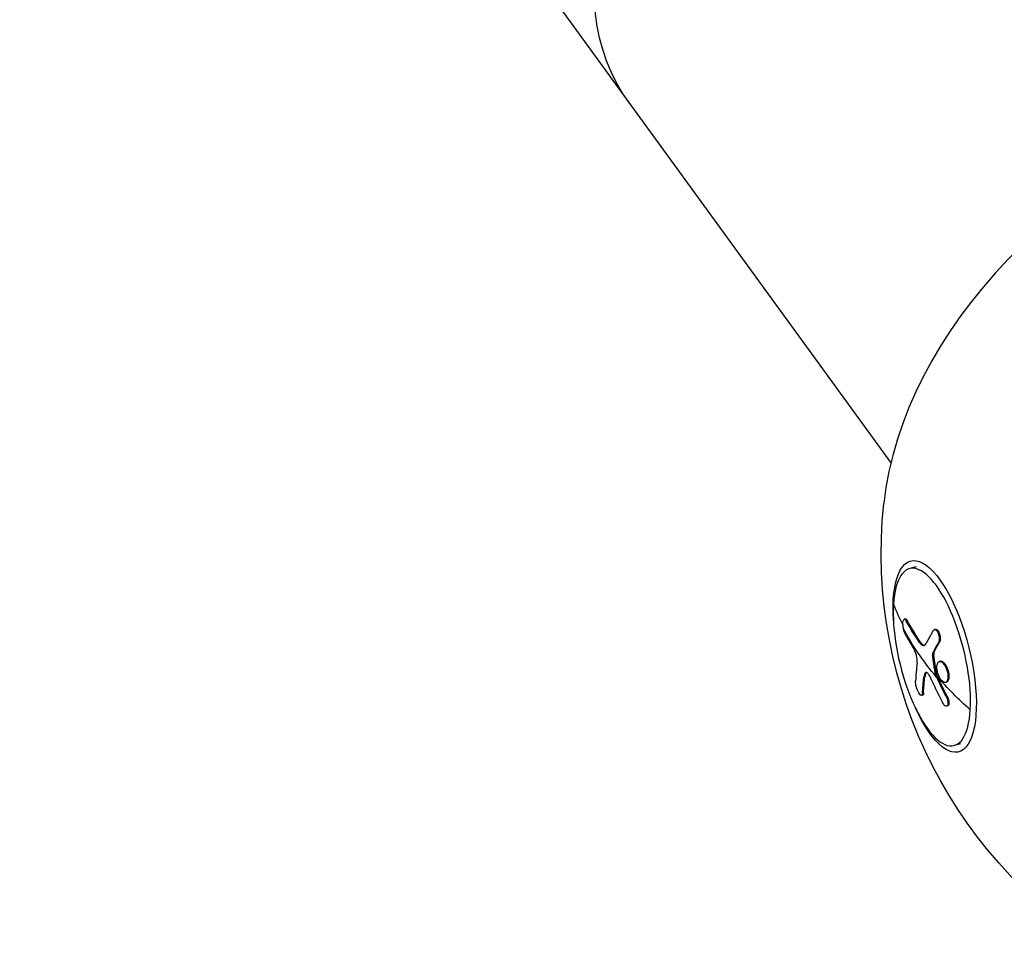
# Model space of a CAD drawing. Units: millimetres. Extents: x -6314 to 6534, y -5570 to 6285.
# Drawn here: x -1848 to -1631, y 2052 to 2258 of the extents above; entities that cross this region are included whole.
import ezdxf

# ---------------------------------------------------------------- set-up
doc = ezdxf.new("R2010")
doc.units = ezdxf.units.MM
doc.header["$LTSCALE"] = 20
doc.layers.add('2d', color=230, linetype='Continuous')

msp = doc.modelspace()

# ---------------------------------------------------------------- linework, layer by layer
at = {"layer": '2d'}
for p, q in [((-1847.87, 2424.53), (-1656.29, 2160.86)), ((-1650.72, 2137.99), (-1652.14, 2137.63)), ((-1653.11, 2126.54), (-1653.33, 2126.49)), ((-1652.67, 2126.16), (-1652.89, 2126.11)), ((-1646.5, 2124.26), (-1646.73, 2124.2)), ((-1649.73, 2121.4), (-1649.96, 2121.34)), ((-1645.59, 2121.42), (-1645.82, 2121.37)), ((-1646.87, 2118.59), (-1647.1, 2118.53)), ((-1646.82, 2119.08), (-1647.05, 2119.03)), ((-1645.39, 2117.25), (-1645.62, 2117.2)), ((-1648.8, 2113.81), (-1649.03, 2113.76)), ((-1648.47, 2114.78), (-1648.54, 2114.76)), ((-1646.26, 2114.46), (-1646.49, 2114.4)), ((-1646.19, 2114.21), (-1646.41, 2114.16)), ((-1643.76, 2115.35), (-1643.98, 2115.29)), ((-1644.07, 2112.64), (-1644.29, 2112.59)), ((-1649.31, 2109.78), (-1649.54, 2109.73)), ((-1649.1, 2110.27), (-1649.33, 2110.22)), ((-1643.92, 2109.55), (-1644.14, 2109.5)), ((-1643.8, 2107.42), (-1644.03, 2107.37)), ((-1640.98, 2099.05), (-1642.4, 2098.69))]:
    msp.add_line(p, q, dxfattribs=at)
at = {"layer": '2d', "extrusion": (0, 0, -1)}
msp.add_arc((1555.6, 2141.1), 102.82, 299.5938, 6.0446, dxfattribs=at)
for centre, major_axis, ratio, start_param, end_param in [((-1657.28, 2281.05), (56.51, 41.06), 0.744816, 3.141593, 6.283185), ((-1646.65, 2118.32), (-5.25, 21), 0.357954, -1.097833, 4.239426), ((-1556.45, 2140.88), (-102.3, 6.41), 0.619994, -0.53973, -0.361756), ((-1556.29, 2143.32), (-102.24, 6.63), 0.622566, -0.454472, -0.376208), ((-1556.06, 2143.38), (-102.24, 6.63), 0.622566, -0.454472, -0.376208), ((-1555.64, 2139.09), (93.56, 41.82), 0.41393, 3.605739, 3.649238), ((-1555.42, 2139.14), (93.56, 41.82), 0.41393, 3.605739, 3.649238), ((-1555.79, 2139.77), (88.48, 51.72), 0.589942, 3.508621, 3.560676), ((-1555.57, 2139.82), (88.48, 51.72), 0.589942, 3.508621, 3.560676), ((-1555.67, 2142.21), (-88.48, 51.65), 0.876691, -0.897329, -0.893239), ((-1555.67, 2142.21), (-88.48, 51.65), 0.876691, -0.946142, -0.897329), ((-1555.44, 2142.27), (-88.48, 51.65), 0.876691, -0.897329, -0.893239), ((-1556.22, 2140.94), (-102.3, 6.41), 0.619994, -0.670825, -0.53973), ((-1555.44, 2142.27), (-88.48, 51.65), 0.876691, -0.946142, -0.897329)]:
    msp.add_ellipse(centre, major_axis=major_axis, ratio=ratio, start_param=start_param, end_param=end_param, dxfattribs=at)
at = {"layer": '2d'}
for centre, major_axis, ratio, start_param, end_param in [((-1576.34, 2169.65), (73, 53.04), 0.698195, 1.069365, 2.579662), ((-1647.27, 2118.16), (-4.87, 19.47), 0.357954, 3.986246, 7.127839), ((-1647.27, 2118.16), (-4.87, 19.47), 0.357954, 0.844653, 3.986246), ((-1556.22, 2140.94), (-102.3, 6.41), 0.619994, 0.276662, 0.35193), ((-1557.36, 2142.43), (88.3, 52), 0.59414, 2.713984, 2.77266), ((-1556.45, 2140.88), (-89.21, 50.47), 0.873824, 0.868822, 0.934423)]:
    msp.add_ellipse(centre, major_axis=major_axis, ratio=ratio, start_param=start_param, end_param=end_param, dxfattribs=at)
for points, knots in [([(-1653.53, 2124.44), (-1653.62, 2124.9), (-1653.65, 2125.4), (-1653.6, 2126.15), (-1653.5, 2126.41), (-1653.23, 2126.54), (-1653.05, 2126.4), (-1652.89, 2126.11)], [0.255609, 0.255609, 0.255609, 0.255609, 0.5, 0.5, 0.75, 0.75, 1, 1, 1, 1]), ([(-1653.11, 2126.54), (-1653.08, 2126.55), (-1653.05, 2126.55), (-1652.97, 2126.53), (-1652.91, 2126.49), (-1652.83, 2126.41), (-1652.82, 2126.39), (-1652.79, 2126.36), (-1652.77, 2126.33), (-1652.73, 2126.27), (-1652.7, 2126.22), (-1652.67, 2126.16)], [0.7674709, 0.7674709, 0.7674709, 0.7674709, 0.8138962, 0.8138962, 0.9069481, 0.9069481, 0.9302111, 0.9302111, 0.953474, 0.953474, 1, 1, 1, 1]), ([(-1653.12, 2123.18), (-1653.29, 2123.48), (-1653.43, 2123.93), (-1653.53, 2124.41), (-1653.53, 2124.43), (-1653.53, 2124.44)], [0, 0, 0, 0, 0.25, 0.25, 0.255609, 0.255609, 0.255609, 0.255609]), ([(-1646.99, 2123.98), (-1646.94, 2124.07), (-1646.87, 2124.14), (-1646.8, 2124.18), (-1646.73, 2124.21), (-1646.65, 2124.22), (-1646.56, 2124.2), (-1646.48, 2124.18), (-1646.39, 2124.13), (-1646.31, 2124.05), (-1646.23, 2123.97), (-1646.14, 2123.87), (-1646.07, 2123.75), (-1645.99, 2123.62), (-1645.92, 2123.48), (-1645.86, 2123.32), (-1645.81, 2123.16), (-1645.76, 2122.99), (-1645.72, 2122.82), (-1645.69, 2122.65), (-1645.66, 2122.47), (-1645.66, 2122.31), (-1645.65, 2122.14), (-1645.65, 2121.98), (-1645.67, 2121.83), (-1645.69, 2121.69), (-1645.73, 2121.55), (-1645.77, 2121.45), (-1645.79, 2121.42), (-1645.8, 2121.39), (-1645.82, 2121.37)], [0, 0, 0, 0, 0.108572, 0.108572, 0.108572, 0.217262, 0.217262, 0.217262, 0.325717, 0.325717, 0.325717, 0.433622, 0.433622, 0.433622, 0.540983, 0.540983, 0.540983, 0.648042, 0.648042, 0.648042, 0.755174, 0.755174, 0.755174, 0.862717, 0.862717, 0.862717, 0.970831, 0.970831, 0.970831, 1, 1, 1, 1]), ([(-1646.5, 2124.26), (-1646.47, 2124.27), (-1646.44, 2124.27), (-1646.36, 2124.27), (-1646.31, 2124.25), (-1646.16, 2124.19), (-1646.06, 2124.1), (-1645.87, 2123.87), (-1645.79, 2123.72), (-1645.67, 2123.46), (-1645.64, 2123.37), (-1645.57, 2123.19), (-1645.54, 2123.09), (-1645.47, 2122.79), (-1645.44, 2122.58), (-1645.43, 2122.29), (-1645.43, 2122.19), (-1645.43, 2122.01), (-1645.44, 2121.92), (-1645.47, 2121.76), (-1645.49, 2121.68), (-1645.53, 2121.54), (-1645.56, 2121.48), (-1645.59, 2121.42)], [0.1424827, 0.1424827, 0.1424827, 0.1424827, 0.1875, 0.1875, 0.25, 0.25, 0.375, 0.375, 0.5, 0.5, 0.5625, 0.5625, 0.625, 0.625, 0.75, 0.75, 0.8125, 0.8125, 0.875, 0.875, 0.9375, 0.9375, 1, 1, 1, 1]), ([(-1653.12, 2123.18), (-1653.05, 2123.04), (-1652.97, 2122.9), (-1652.86, 2122.7), (-1652.8, 2122.6), (-1652.74, 2122.49), (-1652.71, 2122.44), (-1652.7, 2122.42), (-1652.69, 2122.4), (-1652.68, 2122.39), (-1652.6, 2122.24), (-1652.52, 2122.11), (-1652.4, 2121.91), (-1652.35, 2121.81), (-1652.28, 2121.7), (-1652.25, 2121.65), (-1652.24, 2121.63), (-1652.23, 2121.61), (-1652.23, 2121.6), (-1652.18, 2121.53), (-1652.12, 2121.43), (-1652.05, 2121.31), (-1652.02, 2121.26), (-1652, 2121.23), (-1651.99, 2121.22), (-1651.99, 2121.21), (-1651.94, 2121.13), (-1651.88, 2121.03), (-1651.81, 2120.92), (-1651.78, 2120.86), (-1651.76, 2120.84), (-1651.75, 2120.82), (-1651.75, 2120.82), (-1651.7, 2120.74), (-1651.64, 2120.64), (-1651.57, 2120.52), (-1651.54, 2120.47), (-1651.52, 2120.45), (-1651.51, 2120.43), (-1651.51, 2120.42), (-1651.41, 2120.28), (-1651.33, 2120.14), (-1651.25, 2120.02)], [0, 0, 0, 0, 0.125, 0.125, 0.1875, 0.21875, 0.234375, 0.242187, 0.242187, 0.25, 0.25, 0.375, 0.375, 0.4375, 0.46875, 0.484375, 0.492187, 0.492187, 0.5, 0.5, 0.5625, 0.59375, 0.609375, 0.617187, 0.617187, 0.625, 0.625, 0.6875, 0.71875, 0.734375, 0.742187, 0.742187, 0.75, 0.75, 0.8125, 0.84375, 0.859375, 0.867187, 0.867187, 0.875, 0.875, 1, 1, 1, 1]), ([(-1646.99, 2123.98), (-1647.06, 2123.85), (-1647.13, 2123.73), (-1647.24, 2123.56), (-1647.29, 2123.47), (-1647.34, 2123.37), (-1647.37, 2123.32), (-1647.38, 2123.3), (-1647.39, 2123.29), (-1647.39, 2123.28), (-1647.43, 2123.21), (-1647.48, 2123.12), (-1647.54, 2123.02), (-1647.56, 2122.98), (-1647.58, 2122.95), (-1647.59, 2122.93), (-1647.63, 2122.86), (-1647.68, 2122.77), (-1647.73, 2122.67), (-1647.76, 2122.62), (-1647.77, 2122.59), (-1647.78, 2122.58), (-1647.78, 2122.57), (-1647.82, 2122.51), (-1647.87, 2122.42), (-1647.92, 2122.31), (-1647.95, 2122.26), (-1647.96, 2122.24), (-1647.97, 2122.23), (-1647.97, 2122.22), (-1648.01, 2122.15), (-1648.06, 2122.06), (-1648.11, 2121.96), (-1648.14, 2121.91), (-1648.15, 2121.89), (-1648.15, 2121.88), (-1648.16, 2121.87), (-1648.19, 2121.8), (-1648.24, 2121.71), (-1648.29, 2121.61), (-1648.32, 2121.56), (-1648.33, 2121.54), (-1648.33, 2121.53), (-1648.34, 2121.52), (-1648.4, 2121.39), (-1648.46, 2121.28), (-1648.52, 2121.17)], [0, 0, 0, 0, 0.125, 0.125, 0.1875, 0.21875, 0.234375, 0.242188, 0.242188, 0.25, 0.25, 0.3125, 0.34375, 0.359375, 0.359375, 0.375, 0.375, 0.4375, 0.46875, 0.484375, 0.492188, 0.492188, 0.5, 0.5, 0.5625, 0.59375, 0.609375, 0.617188, 0.617188, 0.625, 0.625, 0.6875, 0.71875, 0.734375, 0.742188, 0.742188, 0.75, 0.75, 0.8125, 0.84375, 0.859375, 0.867188, 0.867188, 0.875, 0.875, 1, 1, 1, 1]), ([(-1650.52, 2116.87), (-1650.47, 2117.29), (-1650.52, 2117.9), (-1650.8, 2119.08), (-1651.02, 2119.66), (-1651.25, 2120.02)], [0, 0, 0, 0, 0.5, 0.5, 1, 1, 1, 1]), ([(-1649.96, 2121.34), (-1649.7, 2120.96), (-1649.42, 2120.74), (-1648.91, 2120.68), (-1648.68, 2120.84), (-1648.52, 2121.17)], [0, 0, 0, 0, 0.5, 0.5, 1, 1, 1, 1]), ([(-1649.73, 2121.4), (-1649.6, 2121.2), (-1649.47, 2121.06), (-1649.27, 2120.9), (-1649.2, 2120.85), (-1649.1, 2120.81), (-1649.07, 2120.79), (-1649, 2120.78), (-1648.97, 2120.77), (-1648.92, 2120.76), (-1648.9, 2120.76), (-1648.88, 2120.76)], [0, 0, 0, 0, 0.25, 0.25, 0.375, 0.375, 0.4375, 0.4375, 0.5, 0.5, 0.5426051, 0.5426051, 0.5426051, 0.5426051]), ([(-1647.05, 2119.03), (-1647.07, 2118.98), (-1647.09, 2118.93), (-1647.1, 2118.86), (-1647.11, 2118.8), (-1647.11, 2118.73), (-1647.11, 2118.65), (-1647.1, 2118.61), (-1647.1, 2118.57), (-1647.1, 2118.53)], [0, 0, 0, 0, 0.404397, 0.404397, 0.404397, 0.80918, 0.80918, 0.80918, 1, 1, 1, 1]), ([(-1646.49, 2114.4), (-1646.55, 2114.75), (-1646.6, 2115.08), (-1646.71, 2115.77), (-1646.76, 2116.12), (-1646.86, 2116.81), (-1646.91, 2117.15), (-1646.98, 2117.67), (-1647.01, 2117.84), (-1647.05, 2118.19), (-1647.07, 2118.36), (-1647.1, 2118.53)], [0, 0, 0, 0, 0.25, 0.25, 0.5, 0.5, 0.75, 0.75, 0.875, 0.875, 1, 1, 1, 1]), ([(-1645.93, 2114.49), (-1646.12, 2115.09), (-1646.2, 2115.73), (-1646.11, 2116.72), (-1645.93, 2117.07), (-1645.43, 2117.28), (-1645.1, 2117.14), (-1644.47, 2116.44), (-1644.18, 2115.9), (-1643.99, 2115.31)], [0, 0, 0, 0, 0.125, 0.125, 0.25, 0.25, 0.375, 0.375, 0.4988549, 0.4988549, 0.4988549, 0.4988549]), ([(-1645.39, 2117.25), (-1645.38, 2117.26), (-1645.34, 2117.27), (-1645.29, 2117.27), (-1645.24, 2117.27), (-1645.23, 2117.27), (-1645.21, 2117.26), (-1645.19, 2117.26), (-1645.12, 2117.25), (-1645.07, 2117.23), (-1645.01, 2117.2), (-1644.99, 2117.19), (-1644.95, 2117.17), (-1644.89, 2117.14), (-1644.83, 2117.1), (-1644.77, 2117.05), (-1644.75, 2117.04), (-1644.71, 2117.01), (-1644.65, 2116.95), (-1644.59, 2116.89), (-1644.52, 2116.8), (-1644.48, 2116.76), (-1644.4, 2116.66), (-1644.36, 2116.61), (-1644.29, 2116.5), (-1644.25, 2116.44), (-1644.18, 2116.32), (-1644.14, 2116.26), (-1644.04, 2116.06), (-1643.98, 2115.93), (-1643.89, 2115.72), (-1643.86, 2115.65), (-1643.81, 2115.5), (-1643.78, 2115.44), (-1643.76, 2115.37)], [1.2599333, 1.2599333, 1.2599333, 1.2599333, 1.2656245, 1.2812494, 1.2812494, 1.2851557, 1.2851557, 1.2890619, 1.2968744, 1.3124994, 1.3124994, 1.3203119, 1.3203119, 1.3281243, 1.3437493, 1.3437493, 1.3515618, 1.3515618, 1.3593743, 1.3749992, 1.3749992, 1.3906242, 1.3906242, 1.4062492, 1.4062492, 1.4218741, 1.4218741, 1.4374991, 1.4374991, 1.4687491, 1.4687491, 1.484374, 1.484374, 1.4988524, 1.4988524, 1.4988524, 1.4988524]), ([(-1648.39, 2114.77), (-1648.4, 2114.76), (-1648.4, 2114.76), (-1648.42, 2114.75), (-1648.44, 2114.73), (-1648.46, 2114.71), (-1648.48, 2114.69), (-1648.52, 2114.65), (-1648.54, 2114.62), (-1648.58, 2114.57), (-1648.59, 2114.54), (-1648.61, 2114.5), (-1648.62, 2114.49), (-1648.63, 2114.48), (-1648.63, 2114.47), (-1648.71, 2114.31), (-1648.77, 2114.1), (-1648.8, 2113.81)], [0.1044398, 0.1044398, 0.1044398, 0.1044398, 0.125, 0.125, 0.1875, 0.1875, 0.25, 0.25, 0.375, 0.375, 0.4375, 0.46875, 0.484375, 0.484375, 0.5, 0.5, 1, 1, 1, 1]), ([(-1647.73, 2113.95), (-1647.8, 2114.1), (-1647.87, 2114.23), (-1647.95, 2114.35), (-1648.02, 2114.46), (-1648.1, 2114.56), (-1648.17, 2114.63), (-1648.25, 2114.7), (-1648.32, 2114.75), (-1648.39, 2114.77), (-1648.45, 2114.78), (-1648.5, 2114.78), (-1648.54, 2114.76)], [0, 0, 0, 0, 0.263282, 0.263282, 0.263282, 0.526692, 0.526692, 0.526692, 0.789921, 0.789921, 0.789921, 1, 1, 1, 1]), ([(-1646.49, 2114.4), (-1646.48, 2114.36), (-1646.47, 2114.31), (-1646.46, 2114.27), (-1646.44, 2114.23), (-1646.43, 2114.19), (-1646.41, 2114.16)], [0, 0, 0, 0, 0.536906, 0.536906, 0.536906, 1, 1, 1, 1]), ([(-1643.98, 2115.29), (-1643.79, 2114.7), (-1643.71, 2114.06), (-1643.8, 2113.06), (-1643.98, 2112.71), (-1644.49, 2112.5), (-1644.82, 2112.65), (-1645.44, 2113.34), (-1645.73, 2113.88), (-1645.92, 2114.47)], [0.5, 0.5, 0.5, 0.5, 0.625, 0.625, 0.75, 0.75, 0.875, 0.875, 0.9988689, 0.9988689, 0.9988689, 0.9988689]), ([(-1643.76, 2115.35), (-1643.71, 2115.2), (-1643.67, 2115.05), (-1643.6, 2114.74), (-1643.57, 2114.6), (-1643.54, 2114.3), (-1643.52, 2114.15), (-1643.52, 2113.94), (-1643.52, 2113.87), (-1643.52, 2113.74), (-1643.52, 2113.68), (-1643.54, 2113.49), (-1643.56, 2113.38), (-1643.6, 2113.22), (-1643.62, 2113.17), (-1643.65, 2113.08), (-1643.67, 2113.03), (-1643.73, 2112.91), (-1643.78, 2112.84), (-1643.86, 2112.76), (-1643.89, 2112.73), (-1643.94, 2112.69), (-1643.97, 2112.68), (-1644.03, 2112.66), (-1644.05, 2112.65), (-1644.07, 2112.64)], [0.499999, 0.499999, 0.499999, 0.499999, 0.5312491, 0.5312491, 0.5624991, 0.5624991, 0.5937492, 0.5937492, 0.6093742, 0.6093742, 0.6249992, 0.6249992, 0.6562493, 0.6562493, 0.6718743, 0.6718743, 0.6874994, 0.6874994, 0.7187494, 0.7187494, 0.7343745, 0.7343745, 0.7499995, 0.7499995, 0.759825, 0.759825, 0.759825, 0.759825]), ([(-1649.33, 2110.22), (-1649.34, 2109.89), (-1649.44, 2109.71), (-1649.75, 2109.73), (-1649.95, 2109.94), (-1650.35, 2110.63), (-1650.54, 2111.1), (-1650.81, 2112.06), (-1650.88, 2112.52), (-1650.86, 2112.85)], [0, 0, 0, 0, 0.25, 0.25, 0.5, 0.5, 0.75, 0.75, 1, 1, 1, 1]), ([(-1649.1, 2110.27), (-1649.1, 2110.23), (-1649.11, 2110.2), (-1649.11, 2110.14), (-1649.12, 2110.12), (-1649.12, 2110.09), (-1649.12, 2110.07), (-1649.13, 2110.03), (-1649.14, 2110), (-1649.16, 2109.95), (-1649.17, 2109.92), (-1649.21, 2109.86), (-1649.23, 2109.83), (-1649.28, 2109.79), (-1649.3, 2109.79), (-1649.31, 2109.78)], [0, 0, 0, 0, 0.03125, 0.03125, 0.046875, 0.046875, 0.0625, 0.0625, 0.09375, 0.09375, 0.125, 0.125, 0.1875, 0.1875, 0.2190736, 0.2190736, 0.2190736, 0.2190736]), ([(-1644.14, 2109.5), (-1644.06, 2109.35), (-1643.99, 2109.18), (-1643.94, 2109.02), (-1643.88, 2108.85), (-1643.83, 2108.68), (-1643.8, 2108.52), (-1643.76, 2108.35), (-1643.75, 2108.2), (-1643.74, 2108.05), (-1643.74, 2107.91), (-1643.75, 2107.79), (-1643.78, 2107.68), (-1643.81, 2107.58), (-1643.85, 2107.5), (-1643.9, 2107.44), (-1643.96, 2107.39), (-1644.02, 2107.36), (-1644.1, 2107.36), (-1644.17, 2107.36), (-1644.25, 2107.39), (-1644.34, 2107.44), (-1644.42, 2107.5), (-1644.52, 2107.58), (-1644.61, 2107.68), (-1644.69, 2107.78), (-1644.78, 2107.91), (-1644.87, 2108.05), (-1644.89, 2108.09), (-1644.91, 2108.14), (-1644.94, 2108.18)], [0, 0, 0, 0, 0.108263, 0.108263, 0.108263, 0.216637, 0.216637, 0.216637, 0.324631, 0.324631, 0.324631, 0.431995, 0.431995, 0.431995, 0.53889, 0.53889, 0.53889, 0.64568, 0.64568, 0.64568, 0.75277, 0.75277, 0.75277, 0.860435, 0.860435, 0.860435, 0.968703, 0.968703, 0.968703, 1, 1, 1, 1]), ([(-1643.92, 2109.55), (-1643.87, 2109.47), (-1643.83, 2109.37), (-1643.75, 2109.19), (-1643.71, 2109.09), (-1643.65, 2108.9), (-1643.62, 2108.8), (-1643.58, 2108.61), (-1643.56, 2108.52), (-1643.52, 2108.24), (-1643.51, 2108.07), (-1643.54, 2107.78), (-1643.57, 2107.66), (-1643.65, 2107.53), (-1643.68, 2107.49), (-1643.74, 2107.45), (-1643.77, 2107.43), (-1643.8, 2107.42)], [0, 0, 0, 0, 0.0625, 0.0625, 0.125, 0.125, 0.1875, 0.1875, 0.25, 0.25, 0.375, 0.375, 0.5, 0.5, 0.5625, 0.5625, 0.6134007, 0.6134007, 0.6134007, 0.6134007])]:
    msp.add_open_spline(points, degree=3, knots=knots, dxfattribs=at)
for points in [[(-1653.21, 2126.47), (-1653.21, 2126.47), (-1653.21, 2126.47), (-1653.21, 2126.47)], [(-1646.82, 2119.08), (-1646.88, 2118.97), (-1646.89, 2118.79), (-1646.87, 2118.59)], [(-1646.26, 2114.46), (-1646.49, 2115.83), (-1646.69, 2117.21), (-1646.87, 2118.59)], [(-1645.5, 2117.21), (-1645.5, 2117.21), (-1645.5, 2117.21), (-1645.5, 2117.21)], [(-1648.54, 2114.76), (-1648.8, 2114.63), (-1648.97, 2114.29), (-1649.03, 2113.76)], [(-1646.26, 2114.46), (-1646.25, 2114.37), (-1646.22, 2114.29), (-1646.19, 2114.21)], [(-1645.92, 2114.47), (-1645.93, 2114.48), (-1645.93, 2114.48), (-1645.93, 2114.49)], [(-1643.99, 2115.31), (-1643.99, 2115.31), (-1643.99, 2115.3), (-1643.98, 2115.29)], [(-1643.76, 2115.37), (-1643.76, 2115.36), (-1643.76, 2115.36), (-1643.76, 2115.35)], [(-1644.18, 2112.63), (-1644.18, 2112.63), (-1644.18, 2112.63), (-1644.18, 2112.63)]]:
    msp.add_open_spline(points, degree=3, dxfattribs=at)

doc.saveas('drawing.dxf')
